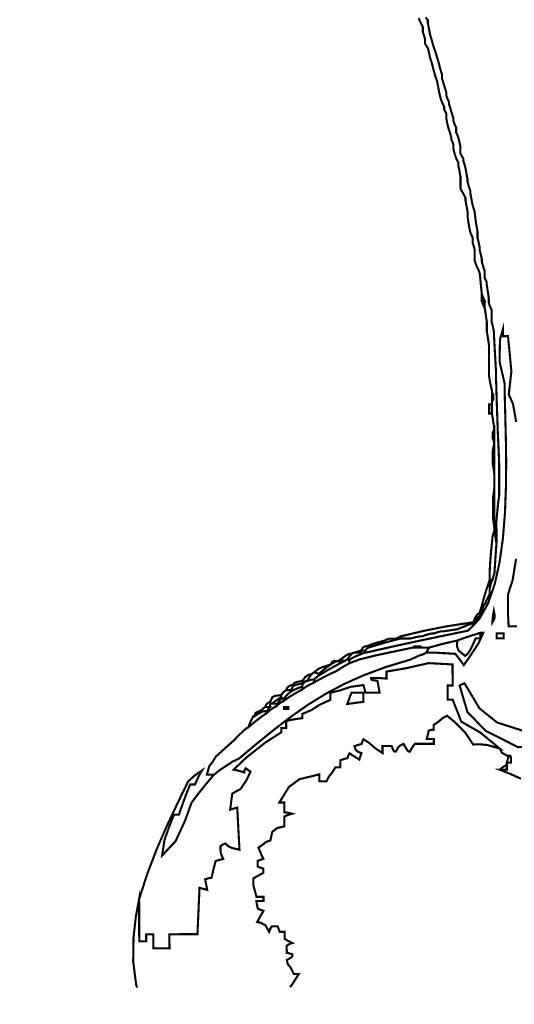
# Model space of a CAD drawing. Units: millimetres. Extents: x 18710 to 32485, y -11064 to 6891.
# Drawn here: x 24887 to 24894, y -5797 to -5783 of the extents above; entities that cross this region are included whole.
import ezdxf

# ---------------------------------------------------------------- set-up
doc = ezdxf.new("R2010")
doc.units = ezdxf.units.MM
doc.layers.add('e-meble', color=1, linetype='Continuous')
doc.layers.add('e-wymiary', color=4, linetype='Continuous')
doc.styles.add('0203_pb_polaczenie z dworcem-estakada-rzut EG$0$SIMPLEX7', font='simplex.shx', dxfattribs={"width": 0.7})
doc.dimstyles.new('KRAKOW_20', dxfattribs={"dimscale": 2, "dimtxt": 4, "dimasz": 0.5, "dimexe": 15, "dimexo": 20, "dimgap": 0.5, "dimtad": 1, "dimdec": 0, "dimrnd": 0.1, "dimzin": 9, "dimdsep": 46, "dimtxsty": '0203_pb_polaczenie z dworcem-estakada-rzut EG$0$SIMPLEX7', "dimblk": 'kk', "dimcen": 0, "dimdle": 10, "dimse1": 1, "dimse2": 1, "dimclrd": 8, "dimclre": 8, "dimclrt": 256, "dimadec": 1, "dimazin": 0, "dimtfac": 1, "dimtdec": 0, "dimtix": 1, "dimtmove": 2, "dimatfit": 0, "dimldrblk": 'WW', "dimfxl": 0, "dimtolj": 1, "dimtzin": 0, "dimarcsym": 0})

# ---------------------------------------------------------------- blocks, each defined once
blk = doc.blocks.new('kk')
at = {"ltscale": 2}
for p, q in [((0, 4.243), (0, -4.243)), ((6.31, 0), (-6.1, 0))]:
    blk.add_line(p, q, dxfattribs=at)
at = {"ltscale": 2, "const_width": 0.55}
blk.add_lwpolyline([(-3, -3), (3, 3)], dxfattribs=at)
blk = doc.blocks.new('*D725')
at = {"layer": 'Defpoints', "color": 0}
for p in [(24994.525, -5781.754), (24967.761, -5781.819), (24861.809, -5797.727)]:
    blk.add_point(p, dxfattribs=at)
at = {"layer": 'e-wymiary', "color": 8, "lineweight": -2}
blk.add_line((24994.56, -5796.403), (24994.527, -5782.754), dxfattribs=at)
for p, rotation in [((24994.525, -5781.754), 90.13966093911762), ((24994.563, -5797.403), 270.1396609391176)]:
    blk.add_blockref('kk', p, dxfattribs=dict(at, rotation=rotation))
at = {"layer": 'e-wymiary', "insert": (24999.544, -5789.566), "char_height": 8, "attachment_point": 5, "rotation": 270.1397, "style": '0203_pb_polaczenie z dworcem-estakada-rzut EG$0$SIMPLEX7'}
blk.add_mtext('\\A1;15', dxfattribs=at)
blk = doc.blocks.new('WW')
at = {"ltscale": 2}
for p, q in [((3, 3), (-3, -3)), ((0, -3), (0, 3)), ((-6.31, 0), (6.1, 0))]:
    blk.add_line(p, q, dxfattribs=at)
at = {"const_width": 0.5}
blk.add_lwpolyline([(-3, -3), (3, 3)], dxfattribs=at)

msp = doc.modelspace()

# ---------------------------------------------------------------- linework, layer by layer
at = {"layer": 'e-meble', "linetype": 'Continuous', "const_width": 0.0309}
for points in [[(24893.945, -5788.789), (24893.898, -5788.527), (24893.836, -5788.386), (24893.874, -5788.048), (24893.848, -5787.773), (24893.824, -5787.531), (24893.796, -5787.531), (24893.773, -5787.531), (24893.752, -5787.531), (24893.751, -5787.493), (24893.751, -5787.46), (24893.751, -5787.428), (24893.707, -5787.579), (24893.701, -5787.906), (24893.774, -5788.222), (24893.778, -5788.441), (24893.785, -5788.716), (24893.793, -5789.033), (24893.798, -5789.382), (24893.794, -5789.749), (24893.78, -5790.124), (24893.75, -5790.494), (24893.701, -5790.846), (24893.629, -5791.17), (24893.53, -5791.454), (24893.401, -5791.684), (24893.237, -5791.85), (24892.858, -5791.928), (24892.481, -5792.007), (24892.106, -5792.089), (24891.733, -5792.173), (24891.733, -5792.162), (24891.733, -5792.152), (24891.733, -5792.142), (24891.744, -5792.124), (24891.757, -5792.111), (24891.774, -5792.1), (24891.929, -5792.052), (24892.086, -5792.007), (24892.248, -5791.965), (24892.292, -5791.965), (24892.341, -5791.965), (24892.392, -5791.965), (24892.434, -5791.955), (24892.477, -5791.944), (24892.526, -5791.934), (24892.537, -5791.934), (24892.55, -5791.934), (24892.567, -5791.934), (24892.609, -5791.916), (24892.653, -5791.903), (24892.701, -5791.892), (24892.711, -5791.892), (24892.722, -5791.892), (24892.732, -5791.892), (24892.763, -5791.882), (24892.797, -5791.871), (24892.835, -5791.861), (24892.846, -5791.861), (24892.858, -5791.861), (24892.876, -5791.861), (24892.941, -5791.85), (24893.01, -5791.84), (24893.082, -5791.829), (24893.157, -5791.798), (24893.237, -5791.767), (24893.319, -5791.736), (24893.35, -5791.695), (24893.383, -5791.657), (24893.422, -5791.622), (24893.432, -5791.595), (24893.442, -5791.571), (24893.452, -5791.55), (24893.452, -5791.54), (24893.452, -5791.53), (24893.452, -5791.519), (24893.463, -5791.492), (24893.476, -5791.468), (24893.493, -5791.447), (24893.503, -5791.419), (24893.514, -5791.396), (24893.524, -5791.375), (24893.534, -5791.354), (24893.544, -5791.334), (24893.555, -5791.313), (24893.555, -5791.285), (24893.555, -5791.262), (24893.555, -5791.241), (24893.565, -5791.192), (24893.578, -5791.149), (24893.595, -5791.107), (24893.606, -5791.069), (24893.616, -5791.035), (24893.626, -5791.004), (24893.636, -5790.85), (24893.646, -5790.698), (24893.656, -5790.55), (24893.656, -5790.447), (24893.655, -5790.344), (24893.655, -5790.241), (24893.666, -5790.118), (24893.678, -5789.994), (24893.695, -5789.87), (24893.695, -5789.696), (24893.695, -5789.523), (24893.694, -5789.355), (24893.676, -5788.964), (24893.662, -5788.572), (24893.65, -5788.181), (24893.65, -5788.143), (24893.65, -5788.109), (24893.65, -5788.078), (24893.639, -5787.882), (24893.628, -5787.689), (24893.618, -5787.501), (24893.618, -5787.483), (24893.617, -5787.47), (24893.617, -5787.46), (24893.607, -5787.411), (24893.597, -5787.367), (24893.586, -5787.326), (24893.586, -5787.264), (24893.586, -5787.205), (24893.586, -5787.151), (24893.568, -5787.112), (24893.555, -5787.079), (24893.544, -5787.048), (24893.544, -5787.027), (24893.544, -5787.006), (24893.544, -5786.986), (24893.534, -5786.914), (24893.523, -5786.845), (24893.513, -5786.78), (24893.513, -5786.762), (24893.513, -5786.749), (24893.513, -5786.739), (24893.502, -5786.718), (24893.492, -5786.697), (24893.482, -5786.677), (24893.482, -5786.639), (24893.481, -5786.605), (24893.481, -5786.574), (24893.464, -5786.523), (24893.451, -5786.474), (24893.44, -5786.43), (24893.44, -5786.419), (24893.44, -5786.409), (24893.44, -5786.399), (24893.429, -5786.35), (24893.419, -5786.306), (24893.408, -5786.265), (24893.408, -5786.247), (24893.408, -5786.234), (24893.408, -5786.224), (24893.398, -5786.175), (24893.388, -5786.131), (24893.377, -5786.09), (24893.377, -5786.052), (24893.377, -5786.018), (24893.377, -5785.987), (24893.359, -5785.894), (24893.346, -5785.801), (24893.335, -5785.709), (24893.325, -5785.671), (24893.314, -5785.637), (24893.304, -5785.606), (24893.293, -5785.547), (24893.283, -5785.493), (24893.273, -5785.441), (24893.272, -5785.423), (24893.272, -5785.41), (24893.272, -5785.4), (24893.255, -5785.351), (24893.242, -5785.307), (24893.231, -5785.266), (24893.231, -5785.256), (24893.231, -5785.245), (24893.231, -5785.235), (24893.22, -5785.174), (24893.21, -5785.114), (24893.199, -5785.06), (24893.189, -5785.022), (24893.179, -5784.988), (24893.168, -5784.957), (24893.168, -5784.947), (24893.168, -5784.936), (24893.168, -5784.926), (24893.151, -5784.898), (24893.138, -5784.875), (24893.127, -5784.854), (24893.127, -5784.816), (24893.127, -5784.782), (24893.127, -5784.751), (24893.116, -5784.703), (24893.106, -5784.659), (24893.095, -5784.617), (24893.085, -5784.589), (24893.075, -5784.566), (24893.064, -5784.545), (24893.064, -5784.517), (24893.064, -5784.494), (24893.064, -5784.473), (24893.046, -5784.435), (24893.033, -5784.401), (24893.023, -5784.37), (24893.023, -5784.36), (24893.023, -5784.349), (24893.023, -5784.339), (24893.012, -5784.301), (24893.002, -5784.267), (24892.991, -5784.236), (24892.981, -5784.198), (24892.971, -5784.164), (24892.96, -5784.133), (24892.96, -5784.123), (24892.96, -5784.113), (24892.96, -5784.102), (24892.943, -5784.064), (24892.929, -5784.031), (24892.919, -5783.999), (24892.919, -5783.982), (24892.919, -5783.969), (24892.919, -5783.958), (24892.908, -5783.92), (24892.898, -5783.886), (24892.887, -5783.855), (24892.877, -5783.817), (24892.867, -5783.784), (24892.856, -5783.752), (24892.856, -5783.732), (24892.856, -5783.711), (24892.856, -5783.69), (24892.838, -5783.639), (24892.825, -5783.591), (24892.815, -5783.546), (24892.804, -5783.508), (24892.794, -5783.475), (24892.783, -5783.443), (24892.773, -5783.405), (24892.763, -5783.372), (24892.752, -5783.34), (24892.735, -5783.292), (24892.721, -5783.248), (24892.711, -5783.207), (24892.7, -5783.168), (24892.69, -5783.135), (24892.68, -5783.104), (24892.669, -5783.045), (24892.659, -5782.991), (24892.648, -5782.939), (24892.648, -5782.921), (24892.648, -5782.908), (24892.648, -5782.898), (24892.631, -5782.877), (24892.618, -5782.856)], [(24892.618, -5782.856), (24892.631, -5782.877), (24892.648, -5782.898), (24892.648, -5782.908), (24892.648, -5782.921), (24892.648, -5782.939), (24892.659, -5782.991), (24892.669, -5783.045), (24892.68, -5783.104), (24892.69, -5783.135), (24892.7, -5783.168), (24892.711, -5783.207), (24892.721, -5783.248), (24892.735, -5783.292), (24892.752, -5783.34), (24892.763, -5783.372), (24892.773, -5783.405), (24892.783, -5783.443), (24892.794, -5783.475), (24892.804, -5783.508), (24892.815, -5783.546), (24892.825, -5783.591), (24892.838, -5783.639), (24892.856, -5783.69), (24892.856, -5783.711), (24892.856, -5783.732), (24892.856, -5783.752), (24892.867, -5783.784), (24892.877, -5783.817), (24892.887, -5783.855), (24892.898, -5783.886), (24892.908, -5783.92), (24892.919, -5783.958), (24892.919, -5783.969), (24892.919, -5783.982), (24892.919, -5783.999), (24892.929, -5784.031), (24892.943, -5784.064), (24892.96, -5784.102), (24892.96, -5784.113), (24892.96, -5784.123), (24892.96, -5784.133), (24892.971, -5784.164), (24892.981, -5784.198), (24892.991, -5784.236), (24893.002, -5784.267), (24893.012, -5784.301), (24893.023, -5784.339), (24893.023, -5784.349), (24893.023, -5784.36), (24893.023, -5784.37), (24893.033, -5784.401), (24893.046, -5784.435), (24893.064, -5784.473), (24893.064, -5784.494), (24893.064, -5784.517), (24893.064, -5784.545), (24893.075, -5784.566), (24893.085, -5784.589), (24893.095, -5784.617), (24893.106, -5784.659), (24893.116, -5784.703), (24893.127, -5784.751), (24893.127, -5784.782), (24893.127, -5784.816), (24893.127, -5784.854), (24893.138, -5784.875), (24893.151, -5784.898), (24893.168, -5784.926), (24893.168, -5784.936), (24893.168, -5784.947), (24893.168, -5784.957), (24893.179, -5784.988), (24893.189, -5785.022), (24893.199, -5785.06), (24893.21, -5785.114), (24893.22, -5785.174), (24893.231, -5785.235), (24893.231, -5785.245), (24893.231, -5785.256), (24893.231, -5785.266), (24893.242, -5785.307), (24893.255, -5785.351), (24893.272, -5785.4), (24893.272, -5785.41), (24893.272, -5785.423), (24893.273, -5785.441), (24893.283, -5785.493), (24893.293, -5785.547), (24893.304, -5785.606), (24893.314, -5785.637), (24893.325, -5785.671), (24893.335, -5785.709), (24893.346, -5785.801), (24893.359, -5785.894), (24893.377, -5785.987), (24893.377, -5786.018), (24893.377, -5786.052), (24893.377, -5786.09), (24893.388, -5786.131), (24893.398, -5786.175), (24893.408, -5786.224), (24893.408, -5786.234), (24893.408, -5786.247), (24893.408, -5786.265), (24893.419, -5786.306), (24893.429, -5786.35), (24893.44, -5786.399), (24893.44, -5786.409), (24893.44, -5786.419), (24893.44, -5786.43), (24893.451, -5786.474), (24893.464, -5786.523), (24893.481, -5786.574), (24893.481, -5786.605), (24893.482, -5786.639), (24893.482, -5786.677), (24893.492, -5786.697), (24893.502, -5786.718), (24893.513, -5786.739), (24893.513, -5786.749), (24893.513, -5786.762), (24893.513, -5786.78), (24893.523, -5786.845), (24893.534, -5786.914), (24893.544, -5786.986), (24893.544, -5787.006), (24893.544, -5787.027), (24893.544, -5787.048), (24893.555, -5787.079), (24893.568, -5787.112), (24893.586, -5787.151), (24893.586, -5787.205), (24893.586, -5787.264), (24893.586, -5787.326), (24893.597, -5787.367), (24893.607, -5787.411), (24893.617, -5787.46), (24893.617, -5787.47), (24893.618, -5787.483), (24893.618, -5787.501), (24893.628, -5787.689), (24893.639, -5787.882), (24893.65, -5788.078), (24893.65, -5788.109), (24893.65, -5788.143), (24893.65, -5788.181), (24893.662, -5788.572), (24893.676, -5788.964), (24893.694, -5789.355), (24893.695, -5789.523), (24893.695, -5789.696), (24893.695, -5789.87), (24893.678, -5789.994), (24893.666, -5790.118), (24893.655, -5790.241), (24893.655, -5790.344), (24893.656, -5790.447), (24893.656, -5790.55), (24893.646, -5790.698), (24893.636, -5790.85), (24893.626, -5791.004), (24893.616, -5791.035), (24893.606, -5791.069), (24893.595, -5791.107), (24893.578, -5791.107), (24893.565, -5791.107), (24893.554, -5791.107), (24893.554, -5791.069), (24893.554, -5791.035), (24893.554, -5791.004), (24893.564, -5790.839), (24893.577, -5790.677), (24893.594, -5790.52), (24893.594, -5790.509), (24893.594, -5790.499), (24893.594, -5790.489), (24893.604, -5790.451), (24893.614, -5790.417), (24893.625, -5790.386), (24893.625, -5790.368), (24893.625, -5790.355), (24893.624, -5790.344), (24893.624, -5790.149), (24893.624, -5789.956), (24893.623, -5789.767), (24893.623, -5789.685), (24893.623, -5789.603), (24893.622, -5789.52), (24893.622, -5789.379), (24893.622, -5789.242), (24893.621, -5789.108), (24893.621, -5789.098), (24893.621, -5789.087), (24893.621, -5789.077), (24893.621, -5789.016), (24893.621, -5788.957), (24893.621, -5788.902), (24893.621, -5788.892), (24893.621, -5788.881), (24893.621, -5788.871), (24893.61, -5788.799), (24893.6, -5788.73), (24893.589, -5788.665), (24893.589, -5788.617), (24893.589, -5788.573), (24893.589, -5788.531), (24893.589, -5788.514), (24893.589, -5788.501), (24893.589, -5788.49), (24893.61, -5788.455), (24893.609, -5788.391), (24893.589, -5788.356), (24893.589, -5788.346), (24893.589, -5788.335), (24893.589, -5788.325), (24893.571, -5788.253), (24893.558, -5788.184), (24893.547, -5788.119), (24893.547, -5787.965), (24893.546, -5787.813), (24893.546, -5787.666), (24893.535, -5787.594), (24893.525, -5787.525), (24893.514, -5787.46), (24893.514, -5787.411), (24893.514, -5787.367), (24893.514, -5787.326), (24893.504, -5787.254), (24893.493, -5787.185), (24893.483, -5787.12), (24893.483, -5787.082), (24893.483, -5787.048), (24893.482, -5787.017), (24893.465, -5786.979), (24893.452, -5786.945), (24893.441, -5786.914), (24893.43, -5786.811), (24893.42, -5786.708), (24893.409, -5786.605), (24893.399, -5786.577), (24893.389, -5786.554), (24893.378, -5786.533), (24893.361, -5786.495), (24893.348, -5786.461), (24893.337, -5786.43), (24893.337, -5786.371), (24893.336, -5786.317), (24893.336, -5786.265), (24893.326, -5786.227), (24893.316, -5786.193), (24893.305, -5786.162), (24893.305, -5786.134), (24893.305, -5786.111), (24893.305, -5786.09), (24893.295, -5786.062), (24893.284, -5786.039), (24893.274, -5786.018), (24893.256, -5785.936), (24893.243, -5785.856), (24893.232, -5785.781), (24893.232, -5785.753), (24893.232, -5785.73), (24893.232, -5785.709), (24893.222, -5785.65), (24893.211, -5785.596), (24893.201, -5785.544), (24893.201, -5785.527), (24893.201, -5785.514), (24893.201, -5785.503), (24893.19, -5785.482), (24893.18, -5785.462), (24893.169, -5785.441), (24893.152, -5785.413), (24893.139, -5785.39), (24893.128, -5785.369), (24893.128, -5785.308), (24893.128, -5785.249), (24893.128, -5785.194), (24893.117, -5785.135), (24893.107, -5785.081), (24893.096, -5785.029), (24893.096, -5785.012), (24893.096, -5784.999), (24893.096, -5784.988), (24893.086, -5784.967), (24893.076, -5784.947), (24893.065, -5784.926), (24893.048, -5784.875), (24893.034, -5784.826), (24893.024, -5784.782), (24893.024, -5784.762), (24893.024, -5784.741), (24893.023, -5784.72), (24893.013, -5784.692), (24893.003, -5784.669), (24892.992, -5784.648), (24892.992, -5784.638), (24892.992, -5784.628), (24892.992, -5784.617), (24892.982, -5784.579), (24892.972, -5784.546), (24892.961, -5784.514), (24892.943, -5784.453), (24892.93, -5784.394), (24892.92, -5784.339), (24892.919, -5784.312), (24892.919, -5784.288), (24892.919, -5784.267), (24892.909, -5784.247), (24892.899, -5784.226), (24892.888, -5784.206), (24892.888, -5784.188), (24892.888, -5784.175), (24892.888, -5784.164), (24892.878, -5784.144), (24892.867, -5784.123), (24892.857, -5784.103), (24892.839, -5784.051), (24892.826, -5784.003), (24892.816, -5783.958), (24892.805, -5783.9), (24892.795, -5783.846), (24892.784, -5783.794), (24892.756, -5783.711), (24892.733, -5783.629), (24892.712, -5783.547), (24892.701, -5783.508), (24892.691, -5783.475), (24892.68, -5783.444), (24892.67, -5783.395), (24892.66, -5783.351), (24892.649, -5783.31), (24892.632, -5783.282), (24892.618, -5783.259), (24892.608, -5783.238), (24892.608, -5783.217), (24892.608, -5783.196), (24892.608, -5783.176), (24892.597, -5783.138), (24892.587, -5783.104), (24892.576, -5783.073), (24892.576, -5783.045), (24892.576, -5783.022), (24892.576, -5783.001), (24892.566, -5782.98), (24892.556, -5782.96), (24892.545, -5782.939), (24892.528, -5782.901), (24892.515, -5782.867)], [(24894.015, -5794.022), (24893.912, -5793.973), (24893.808, -5793.93), (24893.705, -5793.889), (24893.737, -5793.888), (24893.77, -5793.888), (24893.808, -5793.888), (24893.808, -5793.86), (24893.808, -5793.837), (24893.808, -5793.816), (24893.808, -5793.806), (24893.808, -5793.796), (24893.808, -5793.785), (24893.829, -5793.785), (24893.849, -5793.785), (24893.87, -5793.785), (24893.869, -5793.713), (24893.86, -5793.686), (24893.839, -5793.682), (24893.828, -5793.682), (24893.818, -5793.682), (24893.808, -5793.682), (24893.78, -5793.665), (24893.757, -5793.652), (24893.736, -5793.641), (24893.725, -5793.621), (24893.715, -5793.6), (24893.704, -5793.579), (24893.42, -5793.345), (24893.14, -5793.184), (24893.012, -5792.86), (24892.985, -5792.86), (24892.961, -5792.86), (24892.94, -5792.86), (24892.94, -5792.788), (24892.94, -5792.719), (24892.94, -5792.654), (24892.961, -5792.654), (24892.984, -5792.654), (24893.012, -5792.654), (24893.012, -5792.551), (24893.011, -5792.448), (24893.011, -5792.345), (24892.659, -5792.326), (24892.333, -5792.4), (24892.043, -5792.45), (24892.043, -5792.481), (24892.043, -5792.515), (24892.043, -5792.553), (24891.964, -5792.546), (24891.889, -5792.544), (24891.816, -5792.543), (24891.82, -5792.566), (24891.844, -5792.576), (24891.909, -5792.584), (24891.92, -5792.639), (24891.93, -5792.698), (24891.941, -5792.759), (24891.869, -5792.76), (24891.799, -5792.76), (24891.735, -5792.76), (24891.724, -5792.719), (24891.714, -5792.681), (24891.703, -5792.647), (24891.516, -5792.674), (24891.359, -5792.727), (24891.219, -5792.761), (24891.22, -5792.793), (24891.22, -5792.826), (24891.22, -5792.864), (24891.067, -5792.934), (24890.94, -5793.015), (24890.808, -5793.071), (24890.808, -5793.092), (24890.808, -5793.113), (24890.808, -5793.133), (24890.726, -5793.144), (24890.646, -5793.157), (24890.571, -5793.175), (24890.571, -5793.206), (24890.571, -5793.24), (24890.572, -5793.278), (24890.544, -5793.278), (24890.52, -5793.278), (24890.499, -5793.278), (24890.5, -5793.299), (24890.5, -5793.319), (24890.5, -5793.34), (24890.261, -5793.494), (24889.991, -5793.707), (24889.8, -5793.888), (24889.852, -5793.898), (24889.903, -5793.911), (24889.955, -5793.929), (24889.958, -5793.908), (24889.966, -5793.887), (24889.975, -5793.867), (24889.996, -5793.88), (24890.02, -5793.898), (24890.048, -5793.918), (24889.985, -5794.049), (24889.905, -5794.169), (24889.781, -5794.238), (24889.77, -5794.313), (24889.76, -5794.393), (24889.75, -5794.475), (24889.782, -5794.465), (24889.815, -5794.454), (24889.853, -5794.444), (24889.864, -5794.65), (24889.875, -5794.856), (24889.886, -5795.062), (24889.782, -5795.038), (24889.728, -5795.014), (24889.679, -5794.97), (24889.652, -5794.981), (24889.628, -5794.994), (24889.607, -5795.011), (24889.609, -5795.087), (24889.62, -5795.135), (24889.649, -5795.197), (24889.608, -5795.207), (24889.57, -5795.217), (24889.536, -5795.228), (24889.515, -5795.31), (24889.495, -5795.393), (24889.475, -5795.475), (24889.444, -5795.478), (24889.413, -5795.486), (24889.382, -5795.496), (24889.392, -5795.548), (24889.403, -5795.599), (24889.413, -5795.651), (24889.372, -5795.64), (24889.334, -5795.63), (24889.3, -5795.62), (24889.29, -5795.847), (24889.28, -5796.073), (24889.27, -5796.3), (24889.129, -5796.3), (24888.993, -5796.301), (24888.858, -5796.301), (24888.858, -5796.366), (24888.859, -5796.435), (24888.859, -5796.507), (24888.777, -5796.507), (24888.697, -5796.507), (24888.622, -5796.508), (24888.622, -5796.436), (24888.622, -5796.366), (24888.621, -5796.302), (24888.583, -5796.302), (24888.55, -5796.302), (24888.518, -5796.302), (24888.518, -5796.333), (24888.518, -5796.367), (24888.519, -5796.405), (24888.48, -5796.405), (24888.447, -5796.405), (24888.416, -5796.405), (24888.415, -5796.199), (24888.415, -5795.993), (24888.414, -5795.787), (24888.534, -5795.415), (24888.669, -5795.062), (24888.816, -5794.723), (24888.972, -5794.392), (24889.131, -5794.065), (24889.141, -5794.054), (24889.152, -5794.044), (24889.162, -5794.034), (24889.216, -5793.985), (24889.275, -5793.941), (24889.337, -5793.899), (24889.299, -5793.964), (24889.265, -5794.034), (24889.234, -5794.105), (24889.206, -5794.106), (24889.183, -5794.106), (24889.162, -5794.106), (24889.104, -5794.25), (24889.05, -5794.397), (24888.998, -5794.549), (24888.97, -5794.549), (24888.947, -5794.549), (24888.926, -5794.549), (24888.858, -5794.716), (24888.786, -5794.919), (24888.752, -5795.147), (24888.949, -5794.937), (24889.09, -5794.631), (24889.183, -5794.373), (24889.289, -5794.232), (24889.399, -5794.095), (24889.512, -5793.961), (24889.587, -5793.902), (24889.667, -5793.847), (24889.749, -5793.795), (24889.77, -5793.778), (24889.793, -5793.764), (24889.821, -5793.754), (24889.841, -5793.743), (24889.862, -5793.733), (24889.882, -5793.723), (24890.147, -5793.501), (24890.399, -5793.297), (24890.645, -5793.109), (24890.891, -5792.936), (24891.146, -5792.779), (24891.417, -5792.634), (24891.71, -5792.503), (24892.033, -5792.383), (24892.393, -5792.274), (24892.393, -5792.274), (24892.414, -5792.264), (24892.437, -5792.253), (24892.465, -5792.243), (24892.496, -5792.225), (24892.53, -5792.212), (24892.568, -5792.202), (24892.588, -5792.191), (24892.609, -5792.181), (24892.63, -5792.17), (24892.767, -5792.173), (24892.908, -5792.181), (24893.052, -5792.19), (24893.093, -5792.242), (24893.135, -5792.296), (24893.176, -5792.355), (24893.287, -5792.197), (24893.394, -5792.031), (24893.463, -5791.88), (24893.436, -5791.88), (24893.412, -5791.883), (24893.391, -5791.89), (24893.288, -5791.922), (24893.185, -5791.956), (24893.082, -5791.994), (24892.941, -5792.026), (24892.805, -5792.06), (24892.671, -5792.098), (24892.632, -5792.098), (24892.599, -5792.098), (24892.568, -5792.099), (24892.53, -5792.078), (24892.461, -5792.078), (24892.423, -5792.099), (24891.888, -5792.212), (24891.648, -5792.271), (24891.497, -5792.328), (24891.497, -5792.308), (24891.496, -5792.29), (24891.496, -5792.276), (24891.551, -5792.246), (24891.61, -5792.217), (24891.671, -5792.193), (24891.692, -5792.183), (24891.713, -5792.176), (24891.733, -5792.173), (24892.106, -5792.089), (24892.481, -5792.007), (24892.858, -5791.928), (24893.237, -5791.85), (24893.401, -5791.684), (24893.53, -5791.454), (24893.629, -5791.17), (24893.701, -5790.846), (24893.75, -5790.494), (24893.78, -5790.124), (24893.794, -5789.749), (24893.798, -5789.382), (24893.793, -5789.033), (24893.785, -5788.716), (24893.778, -5788.441), (24893.774, -5788.222), (24893.701, -5787.906), (24893.707, -5787.579), (24893.751, -5787.428), (24893.751, -5787.46), (24893.751, -5787.493), (24893.752, -5787.531), (24893.773, -5787.531), (24893.796, -5787.531), (24893.824, -5787.531), (24893.848, -5787.773), (24893.874, -5788.048), (24893.836, -5788.386), (24893.898, -5788.527), (24893.945, -5788.789)], [(24893.958, -5791.786), (24893.834, -5791.786), (24893.826, -5791.632), (24893.823, -5791.477), (24893.823, -5791.323), (24893.892, -5791.112), (24893.943, -5790.797)], [(24893.943, -5790.797), (24893.892, -5791.112), (24893.823, -5791.323), (24893.823, -5791.477), (24893.826, -5791.632), (24893.834, -5791.786), (24893.958, -5791.786)], [(24888.385, -5797.083), (24888.371, -5797.043), (24888.327, -5796.7), (24888.332, -5796.354), (24888.367, -5796.038), (24888.414, -5795.787), (24888.415, -5795.993), (24888.415, -5796.199), (24888.416, -5796.405), (24888.447, -5796.405), (24888.48, -5796.405), (24888.519, -5796.405), (24888.518, -5796.367), (24888.518, -5796.333), (24888.518, -5796.302), (24888.55, -5796.302), (24888.583, -5796.302), (24888.621, -5796.302), (24888.622, -5796.366), (24888.622, -5796.436), (24888.622, -5796.508), (24888.697, -5796.507), (24888.777, -5796.507), (24888.859, -5796.507), (24888.859, -5796.435), (24888.858, -5796.366), (24888.858, -5796.301), (24888.993, -5796.301), (24889.129, -5796.3), (24889.27, -5796.3), (24889.28, -5796.073), (24889.29, -5795.847), (24889.3, -5795.62), (24889.334, -5795.63), (24889.372, -5795.64), (24889.413, -5795.651), (24889.403, -5795.599), (24889.392, -5795.548), (24889.382, -5795.496), (24889.413, -5795.486), (24889.444, -5795.478), (24889.475, -5795.475), (24889.495, -5795.393), (24889.515, -5795.31), (24889.536, -5795.228), (24889.57, -5795.217), (24889.608, -5795.207), (24889.649, -5795.197), (24889.62, -5795.135), (24889.609, -5795.087), (24889.607, -5795.011), (24889.628, -5794.994), (24889.652, -5794.981), (24889.679, -5794.97), (24889.728, -5795.014), (24889.782, -5795.038), (24889.886, -5795.062), (24889.875, -5794.856), (24889.864, -5794.65), (24889.853, -5794.444), (24889.815, -5794.454), (24889.782, -5794.465), (24889.75, -5794.475), (24889.76, -5794.393), (24889.77, -5794.313), (24889.781, -5794.238), (24889.905, -5794.169), (24889.985, -5794.049), (24890.048, -5793.918), (24890.02, -5793.898), (24889.996, -5793.88), (24889.975, -5793.867), (24889.966, -5793.887), (24889.958, -5793.908), (24889.955, -5793.929), (24889.903, -5793.911), (24889.852, -5793.898), (24889.8, -5793.888), (24889.991, -5793.707), (24890.261, -5793.494), (24890.5, -5793.34), (24890.5, -5793.319), (24890.5, -5793.299), (24890.499, -5793.278), (24890.52, -5793.278), (24890.544, -5793.278), (24890.572, -5793.278), (24890.571, -5793.24), (24890.571, -5793.206), (24890.571, -5793.175), (24890.646, -5793.157), (24890.726, -5793.144), (24890.808, -5793.133), (24890.808, -5793.113), (24890.808, -5793.092), (24890.808, -5793.071), (24890.94, -5793.015), (24891.067, -5792.934), (24891.22, -5792.864), (24891.22, -5792.826), (24891.22, -5792.793), (24891.219, -5792.761), (24891.359, -5792.727), (24891.516, -5792.674), (24891.703, -5792.647), (24891.714, -5792.681), (24891.724, -5792.719), (24891.735, -5792.76), (24891.799, -5792.76), (24891.869, -5792.76), (24891.941, -5792.759), (24891.93, -5792.698), (24891.92, -5792.639), (24891.909, -5792.584), (24891.844, -5792.576), (24891.82, -5792.566), (24891.816, -5792.543), (24891.889, -5792.544), (24891.964, -5792.546), (24892.043, -5792.553), (24892.043, -5792.515), (24892.043, -5792.481), (24892.043, -5792.45), (24892.333, -5792.4), (24892.659, -5792.326), (24893.011, -5792.345), (24893.011, -5792.448), (24893.012, -5792.551), (24893.012, -5792.654), (24892.984, -5792.654), (24892.961, -5792.654), (24892.94, -5792.654), (24892.94, -5792.719), (24892.94, -5792.788), (24892.94, -5792.86), (24892.961, -5792.86), (24892.985, -5792.86), (24893.012, -5792.86), (24893.14, -5793.184), (24893.42, -5793.345), (24893.704, -5793.579), (24893.525, -5793.527), (24893.41, -5793.516), (24893.313, -5793.519), (24893.193, -5793.338), (24893.05, -5793.195), (24892.931, -5793.097), (24892.868, -5793.13), (24892.804, -5793.185), (24892.735, -5793.231), (24892.735, -5793.252), (24892.735, -5793.276), (24892.735, -5793.304), (24892.707, -5793.304), (24892.684, -5793.307), (24892.663, -5793.314), (24892.653, -5793.355), (24892.643, -5793.397), (24892.633, -5793.438), (24892.664, -5793.438), (24892.697, -5793.438), (24892.736, -5793.438), (24892.736, -5793.459), (24892.736, -5793.482), (24892.736, -5793.51), (24892.643, -5793.51), (24892.55, -5793.51), (24892.458, -5793.51), (24892.43, -5793.544), (24892.407, -5793.583), (24892.386, -5793.624), (24892.362, -5793.62), (24892.338, -5793.59), (24892.293, -5793.511), (24892.241, -5793.536), (24892.211, -5793.565), (24892.18, -5793.624), (24892.157, -5793.621), (24892.141, -5793.6), (24892.118, -5793.542), (24892.069, -5793.542), (24892.025, -5793.542), (24891.984, -5793.542), (24891.984, -5793.574), (24891.984, -5793.607), (24891.984, -5793.645), (24891.877, -5793.574), (24891.791, -5793.498), (24891.705, -5793.44), (24891.695, -5793.461), (24891.685, -5793.484), (24891.675, -5793.512), (24891.636, -5793.523), (24891.603, -5793.533), (24891.572, -5793.543), (24891.589, -5793.595), (24891.616, -5793.622), (24891.675, -5793.646), (24891.665, -5793.677), (24891.654, -5793.708), (24891.644, -5793.739), (24891.593, -5793.708), (24891.544, -5793.677), (24891.5, -5793.647), (24891.49, -5793.668), (24891.479, -5793.691), (24891.469, -5793.719), (24891.431, -5793.729), (24891.397, -5793.74), (24891.366, -5793.75), (24891.366, -5793.781), (24891.366, -5793.815), (24891.366, -5793.853), (24891.338, -5793.853), (24891.315, -5793.853), (24891.294, -5793.853), (24891.251, -5793.923), (24891.198, -5793.99), (24891.161, -5794.06), (24891.123, -5794.06), (24891.089, -5794.06), (24891.058, -5794.06), (24891.058, -5794.022), (24891.058, -5793.988), (24891.057, -5793.957), (24890.766, -5794.028), (24890.611, -5794.142), (24890.471, -5794.37), (24890.492, -5794.37), (24890.515, -5794.37), (24890.543, -5794.37), (24890.543, -5794.414), (24890.544, -5794.463), (24890.544, -5794.514), (24890.578, -5794.517), (24890.616, -5794.525), (24890.657, -5794.535), (24890.616, -5794.546), (24890.578, -5794.559), (24890.544, -5794.576), (24890.544, -5794.62), (24890.544, -5794.669), (24890.544, -5794.72), (24890.44, -5794.744), (24890.367, -5794.8), (24890.339, -5794.927), (24890.277, -5794.947), (24890.225, -5794.99), (24890.164, -5795.03), (24890.185, -5795.082), (24890.208, -5795.136), (24890.236, -5795.195), (24890.206, -5795.206), (24890.178, -5795.216), (24890.154, -5795.226), (24890.154, -5795.25), (24890.154, -5795.278), (24890.154, -5795.309), (24890.178, -5795.319), (24890.206, -5795.329), (24890.237, -5795.339), (24890.237, -5795.36), (24890.237, -5795.381), (24890.237, -5795.401), (24890.091, -5795.481), (24890.088, -5795.576), (24890.135, -5795.752), (24890.166, -5795.752), (24890.199, -5795.752), (24890.238, -5795.752), (24890.238, -5795.772), (24890.238, -5795.793), (24890.238, -5795.813), (24890.2, -5795.813), (24890.166, -5795.814), (24890.135, -5795.814), (24890.138, -5795.848), (24890.146, -5795.886), (24890.156, -5795.927), (24890.179, -5795.937), (24890.208, -5795.947), (24890.238, -5795.958), (24890.207, -5796.01), (24890.177, -5796.064), (24890.146, -5796.123), (24890.196, -5796.132), (24890.264, -5796.167), (24890.321, -5796.266), (24890.332, -5796.236), (24890.345, -5796.208), (24890.362, -5796.184), (24890.386, -5796.184), (24890.414, -5796.184), (24890.445, -5796.184), (24890.455, -5796.207), (24890.465, -5796.236), (24890.476, -5796.266), (24890.497, -5796.266), (24890.52, -5796.266), (24890.548, -5796.266), (24890.548, -5796.297), (24890.548, -5796.331), (24890.548, -5796.369), (24890.582, -5796.389), (24890.621, -5796.41), (24890.662, -5796.431), (24890.631, -5796.441), (24890.603, -5796.454), (24890.579, -5796.472), (24890.579, -5796.503), (24890.58, -5796.537), (24890.58, -5796.575), (24890.603, -5796.578), (24890.632, -5796.586), (24890.662, -5796.595), (24890.659, -5796.626), (24890.638, -5796.647), (24890.58, -5796.678), (24890.595, -5796.741), (24890.634, -5796.787), (24890.683, -5796.884), (24890.704, -5796.884), (24890.728, -5796.884), (24890.756, -5796.884), (24890.657, -5797.04), (24890.628, -5797.077)]]:
    msp.add_lwpolyline(points, dxfattribs=at)
at = {"layer": 'e-meble', "color": 251, "linetype": 'Continuous', "const_width": 0.0309}
for points in [[(24893.441, -5787.017), (24893.441, -5786.979), (24893.441, -5786.945), (24893.441, -5786.914), (24893.452, -5786.945), (24893.465, -5786.979), (24893.482, -5787.017), (24893.465, -5787.017), (24893.452, -5787.017)], [(24893.441, -5787.017), (24893.452, -5787.017), (24893.465, -5787.017), (24893.482, -5787.017), (24893.483, -5787.048), (24893.483, -5787.082), (24893.483, -5787.12), (24893.465, -5787.082), (24893.452, -5787.048)], [(24893.589, -5788.49), (24893.589, -5788.441), (24893.589, -5788.398), (24893.589, -5788.356), (24893.609, -5788.391), (24893.61, -5788.455)], [(24893.589, -5788.531), (24893.589, -5788.573), (24893.589, -5788.617), (24893.589, -5788.665), (24893.572, -5788.665), (24893.559, -5788.665), (24893.548, -5788.665), (24893.548, -5788.617), (24893.548, -5788.573), (24893.548, -5788.531), (24893.559, -5788.531), (24893.572, -5788.531)], [(24893.621, -5788.902), (24893.621, -5788.957), (24893.621, -5789.016), (24893.621, -5789.077), (24893.601, -5789.032), (24893.6, -5788.947)], [(24893.621, -5789.108), (24893.622, -5789.242), (24893.622, -5789.379), (24893.622, -5789.52), (24893.602, -5789.413), (24893.601, -5789.215)], [(24893.623, -5789.767), (24893.624, -5789.956), (24893.624, -5790.149), (24893.624, -5790.344), (24893.604, -5790.195), (24893.603, -5789.917)], [(24893.319, -5791.736), (24893.319, -5791.729), (24893.319, -5791.726), (24893.319, -5791.726), (24893.343, -5791.658), (24893.37, -5791.618), (24893.421, -5791.571), (24893.421, -5791.584), (24893.421, -5791.602), (24893.422, -5791.622), (24893.383, -5791.657), (24893.35, -5791.695)], [(24893.422, -5791.622), (24893.421, -5791.602), (24893.421, -5791.584), (24893.421, -5791.571), (24893.421, -5791.561), (24893.421, -5791.553), (24893.421, -5791.55), (24893.432, -5791.55), (24893.442, -5791.55), (24893.452, -5791.55), (24893.442, -5791.571), (24893.432, -5791.595)], [(24893.597, -5791.725), (24893.6, -5791.666), (24893.607, -5791.612), (24893.617, -5791.56), (24893.63, -5791.628), (24893.625, -5791.671)], [(24892.248, -5791.965), (24892.248, -5791.955), (24892.248, -5791.945), (24892.248, -5791.934), (24892.58, -5791.855), (24892.931, -5791.785), (24893.319, -5791.726), (24893.319, -5791.726), (24893.319, -5791.729), (24893.319, -5791.736), (24893.237, -5791.767), (24893.157, -5791.798), (24893.082, -5791.829), (24893.01, -5791.84), (24892.941, -5791.85), (24892.876, -5791.861), (24892.858, -5791.861), (24892.846, -5791.861), (24892.835, -5791.861), (24892.797, -5791.871), (24892.763, -5791.882), (24892.732, -5791.892), (24892.722, -5791.892), (24892.711, -5791.892), (24892.701, -5791.892), (24892.653, -5791.903), (24892.609, -5791.916), (24892.567, -5791.934), (24892.55, -5791.934), (24892.537, -5791.934), (24892.526, -5791.934), (24892.477, -5791.944), (24892.434, -5791.955), (24892.392, -5791.965), (24892.341, -5791.965), (24892.292, -5791.965)], [(24892.63, -5792.17), (24892.64, -5792.143), (24892.653, -5792.119), (24892.671, -5792.098), (24892.805, -5792.06), (24892.941, -5792.026), (24893.082, -5791.994), (24893.075, -5792.074), (24893.1, -5792.141), (24893.196, -5792.221), (24893.243, -5792.177), (24893.283, -5792.11), (24893.35, -5791.963), (24893.371, -5791.963), (24893.395, -5791.963), (24893.422, -5791.963), (24893.421, -5791.912), (24893.413, -5791.893), (24893.391, -5791.89), (24893.412, -5791.883), (24893.436, -5791.88), (24893.463, -5791.88), (24893.394, -5792.031), (24893.287, -5792.197), (24893.176, -5792.355), (24893.135, -5792.296), (24893.093, -5792.242), (24893.052, -5792.19), (24892.908, -5792.181), (24892.767, -5792.173)], [(24893.082, -5791.994), (24893.185, -5791.956), (24893.288, -5791.922), (24893.391, -5791.89), (24893.413, -5791.893), (24893.421, -5791.912), (24893.422, -5791.963), (24893.395, -5791.963), (24893.371, -5791.963), (24893.35, -5791.963), (24893.283, -5792.11), (24893.243, -5792.177), (24893.196, -5792.221), (24893.1, -5792.141), (24893.075, -5792.074)], [(24893.659, -5791.962), (24893.659, -5791.941), (24893.659, -5791.918), (24893.659, -5791.89), (24893.69, -5791.89), (24893.724, -5791.89), (24893.762, -5791.89), (24893.762, -5791.911), (24893.762, -5791.934), (24893.762, -5791.962), (24893.731, -5791.962), (24893.698, -5791.962)], [(24891.774, -5792.1), (24891.774, -5792.09), (24891.774, -5792.08), (24891.774, -5792.07), (24891.849, -5792.042), (24891.929, -5792.018), (24892.011, -5791.997), (24892.032, -5791.986), (24892.055, -5791.976), (24892.083, -5791.966), (24892.114, -5791.966), (24892.148, -5791.966), (24892.186, -5791.966), (24892.207, -5791.965), (24892.227, -5791.965), (24892.248, -5791.965), (24892.086, -5792.007), (24891.929, -5792.052)], [(24892.186, -5791.966), (24892.207, -5791.955), (24892.227, -5791.945), (24892.248, -5791.934), (24892.248, -5791.945), (24892.248, -5791.955), (24892.248, -5791.965), (24892.227, -5791.965), (24892.207, -5791.965)], [(24891.424, -5792.297), (24891.404, -5792.287), (24891.383, -5792.28), (24891.362, -5792.277), (24891.451, -5792.212), (24891.494, -5792.19), (24891.527, -5792.194), (24891.507, -5792.217), (24891.486, -5792.246), (24891.466, -5792.276), (24891.448, -5792.279), (24891.435, -5792.287)], [(24891.466, -5792.276), (24891.486, -5792.246), (24891.507, -5792.217), (24891.527, -5792.194), (24891.538, -5792.184), (24891.551, -5792.176), (24891.568, -5792.173), (24891.6, -5792.173), (24891.633, -5792.173), (24891.671, -5792.173), (24891.671, -5792.176), (24891.671, -5792.184), (24891.671, -5792.193), (24891.61, -5792.217), (24891.551, -5792.246), (24891.496, -5792.276), (24891.486, -5792.276), (24891.476, -5792.276)], [(24891.568, -5792.173), (24891.6, -5792.163), (24891.633, -5792.152), (24891.671, -5792.142), (24891.671, -5792.152), (24891.671, -5792.163), (24891.671, -5792.173), (24891.633, -5792.173), (24891.6, -5792.173)], [(24891.671, -5792.142), (24891.689, -5792.105), (24891.715, -5792.086), (24891.774, -5792.07), (24891.774, -5792.08), (24891.774, -5792.09), (24891.774, -5792.1), (24891.757, -5792.111), (24891.744, -5792.124), (24891.733, -5792.142), (24891.712, -5792.142), (24891.692, -5792.142)], [(24891.671, -5792.193), (24891.671, -5792.184), (24891.671, -5792.176), (24891.671, -5792.173), (24891.671, -5792.163), (24891.671, -5792.152), (24891.671, -5792.142), (24891.692, -5792.142), (24891.712, -5792.142), (24891.733, -5792.142), (24891.733, -5792.152), (24891.733, -5792.162), (24891.733, -5792.173), (24891.713, -5792.176), (24891.692, -5792.183)], [(24892.423, -5792.099), (24892.461, -5792.078), (24892.53, -5792.078), (24892.568, -5792.099), (24892.516, -5792.099), (24892.468, -5792.099)], [(24890.982, -5792.463), (24891.032, -5792.417), (24891.093, -5792.388), (24891.218, -5792.349), (24891.16, -5792.391), (24891.106, -5792.435), (24891.054, -5792.483), (24891.026, -5792.474), (24891.003, -5792.466)], [(24890.982, -5792.607), (24890.982, -5792.59), (24890.982, -5792.577), (24890.982, -5792.566), (24891.003, -5792.545), (24891.026, -5792.525), (24891.054, -5792.504), (24891.157, -5792.442), (24891.26, -5792.383), (24891.363, -5792.328), (24891.383, -5792.318), (24891.404, -5792.307), (24891.424, -5792.297), (24891.435, -5792.287), (24891.448, -5792.279), (24891.466, -5792.276), (24891.476, -5792.276), (24891.486, -5792.276), (24891.496, -5792.276), (24891.496, -5792.29), (24891.497, -5792.308), (24891.497, -5792.328), (24891.425, -5792.369), (24891.356, -5792.411), (24891.291, -5792.452), (24891.263, -5792.462), (24891.24, -5792.473), (24891.219, -5792.483), (24891.137, -5792.524), (24891.057, -5792.566)], [(24891.054, -5792.504), (24891.054, -5792.494), (24891.054, -5792.486), (24891.054, -5792.483), (24891.106, -5792.435), (24891.16, -5792.391), (24891.218, -5792.349), (24891.25, -5792.329), (24891.283, -5792.311), (24891.321, -5792.297), (24891.332, -5792.297), (24891.345, -5792.297), (24891.363, -5792.297), (24891.363, -5792.308), (24891.363, -5792.318), (24891.363, -5792.328), (24891.26, -5792.383), (24891.157, -5792.442)], [(24891.218, -5792.349), (24891.25, -5792.306), (24891.276, -5792.292), (24891.321, -5792.297), (24891.283, -5792.311), (24891.25, -5792.329)], [(24891.363, -5792.328), (24891.363, -5792.318), (24891.363, -5792.308), (24891.363, -5792.297), (24891.363, -5792.287), (24891.362, -5792.28), (24891.362, -5792.277), (24891.383, -5792.28), (24891.404, -5792.287), (24891.424, -5792.297), (24891.404, -5792.307), (24891.383, -5792.318)], [(24890.828, -5792.608), (24890.818, -5792.598), (24890.81, -5792.59), (24890.807, -5792.587), (24890.853, -5792.528), (24890.891, -5792.501), (24890.951, -5792.484), (24890.923, -5792.515), (24890.9, -5792.549), (24890.879, -5792.587), (24890.859, -5792.59), (24890.841, -5792.598)], [(24890.879, -5792.587), (24890.9, -5792.549), (24890.923, -5792.515), (24890.951, -5792.484), (24890.961, -5792.474), (24890.971, -5792.466), (24890.982, -5792.463), (24891.003, -5792.466), (24891.026, -5792.474), (24891.054, -5792.483), (24891.054, -5792.486), (24891.054, -5792.494), (24891.054, -5792.504), (24891.026, -5792.525), (24891.003, -5792.545), (24890.982, -5792.566), (24890.944, -5792.569), (24890.91, -5792.577)], [(24890.642, -5792.742), (24890.642, -5792.732), (24890.642, -5792.724), (24890.642, -5792.721), (24890.653, -5792.701), (24890.663, -5792.68), (24890.673, -5792.66), (24890.725, -5792.642), (24890.776, -5792.629), (24890.828, -5792.618), (24890.818, -5792.631), (24890.81, -5792.649), (24890.807, -5792.669), (24890.748, -5792.691), (24890.694, -5792.714)], [(24890.673, -5792.66), (24890.673, -5792.65), (24890.673, -5792.642), (24890.673, -5792.639), (24890.692, -5792.616), (24890.726, -5792.603), (24890.807, -5792.587), (24890.81, -5792.59), (24890.818, -5792.598), (24890.828, -5792.608), (24890.828, -5792.608), (24890.828, -5792.611), (24890.828, -5792.618), (24890.776, -5792.629), (24890.725, -5792.642)], [(24890.807, -5792.711), (24890.807, -5792.693), (24890.807, -5792.68), (24890.807, -5792.669), (24890.81, -5792.649), (24890.818, -5792.631), (24890.828, -5792.618), (24890.828, -5792.611), (24890.828, -5792.608), (24890.828, -5792.608), (24890.841, -5792.598), (24890.859, -5792.59), (24890.879, -5792.587), (24890.91, -5792.577), (24890.944, -5792.569), (24890.982, -5792.566), (24890.982, -5792.577), (24890.982, -5792.59), (24890.982, -5792.607), (24890.921, -5792.639), (24890.862, -5792.672)], [(24894.487, -5793.505), (24894.477, -5793.516), (24894.467, -5793.529), (24894.457, -5793.547), (24894.292, -5793.547), (24894.13, -5793.551), (24893.972, -5793.558), (24893.5, -5793.32), (24893.23, -5793.044), (24893.115, -5792.654), (24893.136, -5792.643), (24893.159, -5792.633), (24893.187, -5792.622), (24893.407, -5792.99), (24893.666, -5793.197), (24894.016, -5793.309), (24894.508, -5793.392), (24894.528, -5793.413), (24894.549, -5793.436), (24894.57, -5793.464), (24894.539, -5793.475), (24894.511, -5793.488)], [(24890.498, -5792.845), (24890.498, -5792.835), (24890.498, -5792.828), (24890.498, -5792.825), (24890.498, -5792.814), (24890.498, -5792.804), (24890.498, -5792.794), (24890.519, -5792.766), (24890.542, -5792.743), (24890.57, -5792.722), (24890.591, -5792.722), (24890.614, -5792.721), (24890.642, -5792.721), (24890.642, -5792.724), (24890.642, -5792.732), (24890.642, -5792.742), (24890.604, -5792.773), (24890.571, -5792.807), (24890.54, -5792.845), (24890.522, -5792.845), (24890.509, -5792.845)], [(24890.54, -5792.876), (24890.54, -5792.866), (24890.54, -5792.856), (24890.54, -5792.845), (24890.571, -5792.807), (24890.604, -5792.773), (24890.642, -5792.742), (24890.694, -5792.714), (24890.748, -5792.691), (24890.807, -5792.669), (24890.807, -5792.68), (24890.807, -5792.693), (24890.807, -5792.711), (24890.715, -5792.763), (24890.625, -5792.817)], [(24890.57, -5792.722), (24890.588, -5792.684), (24890.614, -5792.663), (24890.673, -5792.639), (24890.673, -5792.642), (24890.673, -5792.65), (24890.673, -5792.66), (24890.663, -5792.68), (24890.653, -5792.701), (24890.642, -5792.721), (24890.614, -5792.721), (24890.591, -5792.722)], [(24891.467, -5792.925), (24891.488, -5792.867), (24891.508, -5792.812), (24891.529, -5792.76), (24891.583, -5792.76), (24891.642, -5792.76), (24891.704, -5792.76), (24891.704, -5792.802), (24891.704, -5792.846), (24891.704, -5792.894), (24891.622, -5792.904), (24891.542, -5792.915)], [(24890.262, -5792.97), (24890.278, -5792.933), (24890.297, -5792.914), (24890.334, -5792.897), (24890.334, -5792.9), (24890.337, -5792.908), (24890.344, -5792.918), (24890.337, -5792.931), (24890.334, -5792.949), (24890.334, -5792.969), (24890.306, -5792.97), (24890.283, -5792.97)], [(24890.344, -5792.918), (24890.337, -5792.908), (24890.334, -5792.9), (24890.334, -5792.897), (24890.372, -5792.822), (24890.405, -5792.807), (24890.498, -5792.794), (24890.498, -5792.804), (24890.498, -5792.814), (24890.498, -5792.825), (24890.45, -5792.856), (24890.406, -5792.887), (24890.365, -5792.918), (24890.355, -5792.918), (24890.347, -5792.918)], [(24890.365, -5792.918), (24890.406, -5792.887), (24890.45, -5792.856), (24890.498, -5792.825), (24890.498, -5792.828), (24890.498, -5792.835), (24890.498, -5792.845), (24890.478, -5792.869), (24890.457, -5792.897), (24890.437, -5792.928), (24890.409, -5792.921), (24890.386, -5792.918)], [(24890.437, -5792.949), (24890.437, -5792.939), (24890.437, -5792.931), (24890.437, -5792.928), (24890.457, -5792.897), (24890.478, -5792.869), (24890.498, -5792.845), (24890.509, -5792.845), (24890.522, -5792.845), (24890.54, -5792.845), (24890.54, -5792.856), (24890.54, -5792.866), (24890.54, -5792.876), (24890.502, -5792.897), (24890.468, -5792.921)], [(24890.025, -5793.259), (24890.025, -5793.249), (24890.025, -5793.241), (24890.025, -5793.238), (24890.046, -5793.19), (24890.066, -5793.146), (24890.087, -5793.104), (24890.09, -5793.104), (24890.098, -5793.104), (24890.108, -5793.104), (24890.149, -5793.076), (24890.19, -5793.053), (24890.231, -5793.032), (24890.252, -5793.031), (24890.272, -5793.031), (24890.293, -5793.031), (24890.293, -5793.034), (24890.293, -5793.042), (24890.293, -5793.052), (24890.201, -5793.117), (24890.111, -5793.187)], [(24890.108, -5793.104), (24890.111, -5793.084), (24890.118, -5793.066), (24890.128, -5793.052), (24890.149, -5793.042), (24890.169, -5793.032), (24890.19, -5793.021), (24890.193, -5793.021), (24890.2, -5793.021), (24890.21, -5793.021), (24890.213, -5793.022), (24890.221, -5793.024), (24890.231, -5793.032), (24890.19, -5793.053), (24890.149, -5793.076)], [(24890.231, -5793.032), (24890.221, -5793.024), (24890.213, -5793.022), (24890.21, -5793.021), (24890.224, -5793.001), (24890.242, -5792.983), (24890.262, -5792.97), (24890.283, -5792.97), (24890.306, -5792.97), (24890.334, -5792.969), (24890.316, -5792.99), (24890.303, -5793.011), (24890.293, -5793.031), (24890.272, -5793.031), (24890.252, -5793.031)], [(24890.293, -5793.052), (24890.293, -5793.042), (24890.293, -5793.034), (24890.293, -5793.031), (24890.303, -5793.011), (24890.316, -5792.99), (24890.334, -5792.969), (24890.334, -5792.949), (24890.337, -5792.931), (24890.344, -5792.918), (24890.347, -5792.918), (24890.355, -5792.918), (24890.365, -5792.918), (24890.386, -5792.918), (24890.409, -5792.921), (24890.437, -5792.928), (24890.437, -5792.931), (24890.437, -5792.939), (24890.437, -5792.949), (24890.386, -5792.98), (24890.337, -5793.014)], [(24890.54, -5793), (24890.54, -5792.99), (24890.54, -5792.979), (24890.54, -5792.969), (24890.561, -5792.969), (24890.581, -5792.969), (24890.602, -5792.969), (24890.602, -5792.979), (24890.602, -5792.989), (24890.602, -5793), (24890.581, -5793), (24890.561, -5793)]]:
    msp.add_lwpolyline(points, close=True, dxfattribs=at)
at = {"layer": 'e-meble', "linetype": 'Continuous', "const_width": 0.0309}
for points in [[(24893.421, -5791.55), (24893.463, -5791.399), (24893.506, -5791.252), (24893.554, -5791.107), (24893.554, -5791.149), (24893.554, -5791.192), (24893.555, -5791.241), (24893.555, -5791.262), (24893.555, -5791.285), (24893.555, -5791.313), (24893.544, -5791.334), (24893.534, -5791.354), (24893.524, -5791.375), (24893.514, -5791.396), (24893.503, -5791.419), (24893.493, -5791.447), (24893.476, -5791.468), (24893.463, -5791.492), (24893.452, -5791.519), (24893.452, -5791.53), (24893.452, -5791.54), (24893.452, -5791.55), (24893.442, -5791.55), (24893.432, -5791.55)], [(24893.555, -5791.241), (24893.554, -5791.192), (24893.554, -5791.149), (24893.554, -5791.107), (24893.565, -5791.107), (24893.578, -5791.107), (24893.595, -5791.107), (24893.578, -5791.149), (24893.565, -5791.192)], [(24889.542, -5793.693), (24889.635, -5793.61), (24889.727, -5793.527), (24889.82, -5793.445), (24889.851, -5793.406), (24889.885, -5793.373), (24889.923, -5793.341), (24889.954, -5793.311), (24889.987, -5793.282), (24890.025, -5793.259), (24890.111, -5793.187), (24890.201, -5793.117), (24890.293, -5793.052), (24890.337, -5793.014), (24890.386, -5792.98), (24890.437, -5792.949), (24890.468, -5792.921), (24890.502, -5792.897), (24890.54, -5792.876), (24890.625, -5792.817), (24890.715, -5792.763), (24890.807, -5792.711), (24890.862, -5792.672), (24890.921, -5792.639), (24890.982, -5792.607), (24891.057, -5792.566), (24891.137, -5792.524), (24891.219, -5792.483), (24891.24, -5792.473), (24891.263, -5792.462), (24891.291, -5792.452), (24891.356, -5792.411), (24891.425, -5792.369), (24891.497, -5792.328), (24891.648, -5792.271), (24891.888, -5792.212), (24892.423, -5792.099), (24892.468, -5792.099), (24892.516, -5792.099), (24892.568, -5792.099), (24892.599, -5792.098), (24892.632, -5792.098), (24892.671, -5792.098), (24892.653, -5792.119), (24892.64, -5792.143), (24892.63, -5792.17), (24892.609, -5792.181), (24892.588, -5792.191), (24892.568, -5792.202), (24892.53, -5792.212), (24892.496, -5792.225), (24892.465, -5792.243), (24892.437, -5792.253), (24892.414, -5792.264), (24892.393, -5792.274), (24892.033, -5792.383), (24891.71, -5792.503), (24891.417, -5792.634), (24891.146, -5792.779), (24890.891, -5792.936), (24890.645, -5793.109), (24890.399, -5793.297), (24890.147, -5793.501), (24889.882, -5793.723), (24889.862, -5793.733), (24889.841, -5793.743), (24889.821, -5793.754), (24889.793, -5793.764), (24889.77, -5793.778), (24889.749, -5793.795), (24889.667, -5793.847), (24889.587, -5793.902), (24889.512, -5793.961), (24889.474, -5793.961), (24889.44, -5793.961), (24889.409, -5793.961), (24889.441, -5793.841), (24889.489, -5793.778)]]:
    msp.add_lwpolyline(points, close=True, dxfattribs=at)
at = {"layer": 'e-meble', "color": 251, "linetype": 'Continuous', "const_width": 0.0309}
msp.add_lwpolyline([(24890.628, -5797.077), (24890.657, -5797.04), (24890.756, -5796.884), (24890.728, -5796.884), (24890.704, -5796.884), (24890.683, -5796.884), (24890.634, -5796.787), (24890.595, -5796.741), (24890.58, -5796.678), (24890.638, -5796.647), (24890.659, -5796.626), (24890.662, -5796.595), (24890.632, -5796.586), (24890.603, -5796.578), (24890.58, -5796.575), (24890.58, -5796.537), (24890.579, -5796.503), (24890.579, -5796.472), (24890.603, -5796.454), (24890.631, -5796.441), (24890.662, -5796.431), (24890.621, -5796.41), (24890.582, -5796.389), (24890.548, -5796.369), (24890.548, -5796.331), (24890.548, -5796.297), (24890.548, -5796.266), (24890.52, -5796.266), (24890.497, -5796.266), (24890.476, -5796.266), (24890.465, -5796.236), (24890.455, -5796.207), (24890.445, -5796.184), (24890.414, -5796.184), (24890.386, -5796.184), (24890.362, -5796.184), (24890.345, -5796.208), (24890.332, -5796.236), (24890.321, -5796.266), (24890.264, -5796.167), (24890.196, -5796.132), (24890.146, -5796.123), (24890.177, -5796.064), (24890.207, -5796.01), (24890.238, -5795.958), (24890.208, -5795.947), (24890.179, -5795.937), (24890.156, -5795.927), (24890.146, -5795.886), (24890.138, -5795.848), (24890.135, -5795.814), (24890.166, -5795.814), (24890.2, -5795.813), (24890.238, -5795.813), (24890.238, -5795.793), (24890.238, -5795.772), (24890.238, -5795.752), (24890.199, -5795.752), (24890.166, -5795.752), (24890.135, -5795.752), (24890.088, -5795.576), (24890.091, -5795.481), (24890.237, -5795.401), (24890.237, -5795.381), (24890.237, -5795.36), (24890.237, -5795.339), (24890.206, -5795.329), (24890.178, -5795.319), (24890.154, -5795.309), (24890.154, -5795.278), (24890.154, -5795.25), (24890.154, -5795.226), (24890.178, -5795.216), (24890.206, -5795.206), (24890.236, -5795.195), (24890.208, -5795.136), (24890.185, -5795.082), (24890.164, -5795.03), (24890.225, -5794.99), (24890.277, -5794.947), (24890.339, -5794.927), (24890.367, -5794.8), (24890.44, -5794.744), (24890.544, -5794.72), (24890.544, -5794.669), (24890.544, -5794.62), (24890.544, -5794.576), (24890.578, -5794.559), (24890.616, -5794.546), (24890.657, -5794.535), (24890.616, -5794.525), (24890.578, -5794.517), (24890.544, -5794.514), (24890.544, -5794.463), (24890.543, -5794.414), (24890.543, -5794.37), (24890.515, -5794.37), (24890.492, -5794.37), (24890.471, -5794.37), (24890.611, -5794.142), (24890.766, -5794.028), (24891.057, -5793.957), (24891.058, -5793.988), (24891.058, -5794.022), (24891.058, -5794.06), (24891.089, -5794.06), (24891.123, -5794.06), (24891.161, -5794.06), (24891.198, -5793.99), (24891.251, -5793.923), (24891.294, -5793.853), (24891.315, -5793.853), (24891.338, -5793.853), (24891.366, -5793.853), (24891.366, -5793.815), (24891.366, -5793.781), (24891.366, -5793.75), (24891.397, -5793.74), (24891.431, -5793.729), (24891.469, -5793.719), (24891.479, -5793.691), (24891.49, -5793.668), (24891.5, -5793.647), (24891.544, -5793.677), (24891.593, -5793.708), (24891.644, -5793.739), (24891.654, -5793.708), (24891.665, -5793.677), (24891.675, -5793.646), (24891.616, -5793.622), (24891.589, -5793.595), (24891.572, -5793.543), (24891.603, -5793.533), (24891.636, -5793.523), (24891.675, -5793.512), (24891.685, -5793.484), (24891.695, -5793.461), (24891.705, -5793.44), (24891.791, -5793.498), (24891.877, -5793.574), (24891.984, -5793.645), (24891.984, -5793.607), (24891.984, -5793.574), (24891.984, -5793.542), (24892.025, -5793.542), (24892.069, -5793.542), (24892.118, -5793.542), (24892.141, -5793.6), (24892.157, -5793.621), (24892.18, -5793.624), (24892.211, -5793.565), (24892.241, -5793.536), (24892.293, -5793.511), (24892.338, -5793.59), (24892.362, -5793.62), (24892.386, -5793.624), (24892.407, -5793.583), (24892.43, -5793.544), (24892.458, -5793.51), (24892.55, -5793.51), (24892.643, -5793.51), (24892.736, -5793.51), (24892.736, -5793.482), (24892.736, -5793.459), (24892.736, -5793.438), (24892.697, -5793.438), (24892.664, -5793.438), (24892.633, -5793.438), (24892.643, -5793.397), (24892.653, -5793.355), (24892.663, -5793.314), (24892.684, -5793.307), (24892.707, -5793.304), (24892.735, -5793.304), (24892.735, -5793.276), (24892.735, -5793.252), (24892.735, -5793.231), (24892.804, -5793.185), (24892.868, -5793.13), (24892.931, -5793.097), (24893.05, -5793.195), (24893.193, -5793.338), (24893.313, -5793.519), (24893.41, -5793.516), (24893.525, -5793.527), (24893.704, -5793.579), (24893.715, -5793.6), (24893.725, -5793.621), (24893.736, -5793.641), (24893.757, -5793.652), (24893.78, -5793.665), (24893.808, -5793.682), (24893.818, -5793.682), (24893.828, -5793.682), (24893.839, -5793.682), (24893.828, -5793.713), (24893.818, -5793.747), (24893.808, -5793.785), (24893.808, -5793.796), (24893.808, -5793.806), (24893.808, -5793.816), (24893.77, -5793.837), (24893.736, -5793.861), (24893.705, -5793.889), (24893.808, -5793.93), (24893.912, -5793.973), (24894.015, -5794.022)], dxfattribs=at)

# ---------------------------------------------------------------- dimensions: what is measured, and where the dimension line sits
at = {"layer": 'e-wymiary'}
dim = msp.add_linear_dim(base=(24994.525, -5781.754), p1=(24861.809, -5797.727), p2=(24967.761, -5781.819), angle=90.1397, text='15', dimstyle='KRAKOW_20', dxfattribs=at)
dim.commit()
dim.dimension.update_dxf_attribs({"geometry": '*D725', "text_midpoint": (24999.544, -5789.566)})

doc.saveas('drawing.dxf')
